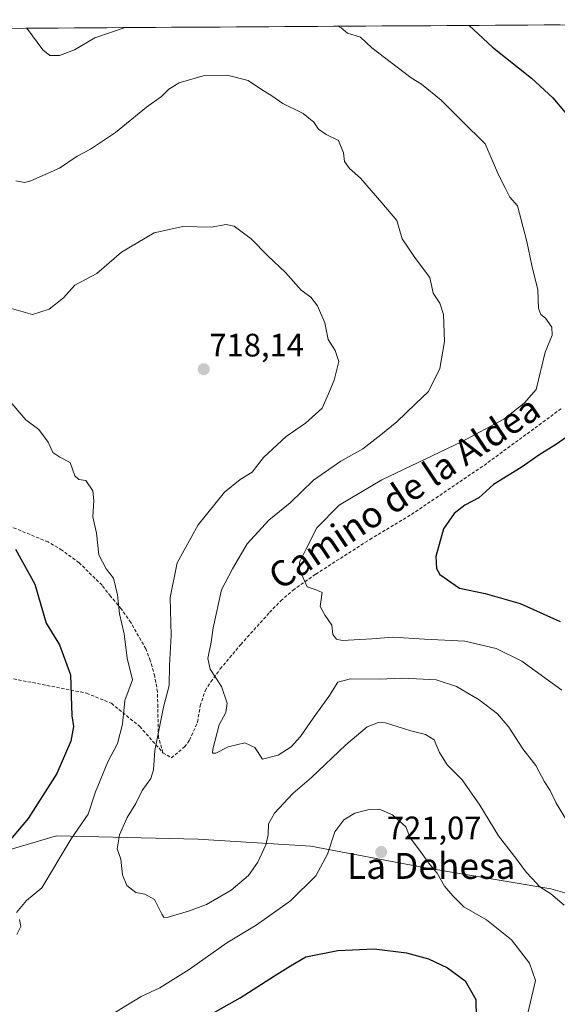
# Model space of a CAD drawing. Units: metres. Extents: x 542710 to 546140, y 4716996 to 4719333.
# Drawn here: x 544839 to 545004, y 4719024 to 4719328 of the extents above; entities that cross this region are included whole.
import ezdxf
from ezdxf.enums import TextEntityAlignment as Align

# ---------------------------------------------------------------- set-up
doc = ezdxf.new("R2010")
doc.units = ezdxf.units.M
doc.header["$MEASUREMENT"] = 0
doc.linetypes.add('TRAZOSX2', pattern=[1.5, 1, -0.5])
for name, color, linetype, lineweight in [('Arbolado forestal CxS', 92, 'Continuous', 0), ('Carátula', 7, 'Continuous', 5), ('Curva de nivel maestra', 36, 'Continuous', 30), ('Curva de nivel normal', 36, 'Continuous', 0), ('Municipio CxS', 142, 'Continuous', 0), ('Punto de cota en terreno', 7, 'Continuous', 0), ('Rótulo de punto de cota en terreno', 19, 'Continuous', 0), ('Senda', 19, 'TRAZOSX2', 0), ('Texto cartográfico', 19, 'Continuous', 0)]:
    doc.layers.add(name, color=color, linetype=linetype, lineweight=lineweight)
doc.styles.add('Arial', font='txt', dxfattribs={"height": 0.2})

# ---------------------------------------------------------------- blocks, each defined once
blk = doc.blocks.new('*U183')
at = {"layer": 'Municipio CxS', "color": 142, "linetype": 'Continuous', "lineweight": 0}
blk.add_polyline3d([(544835.4745, 4719324.8407, 706.5339), (544840.4726, 4719324.8724, 705.0776), (544845.4706, 4719324.9041, 704.1503), (544850.4687, 4719324.9359, 703.5879), (544855.4667, 4719324.9676, 703.7197), (544860.4648, 4719324.9994, 704.2642), (544865.4628, 4719325.0311, 704.6481), (544870.4609, 4719325.0629, 704.9753), (544875.4589, 4719325.0946, 705.4752), (544880.4569, 4719325.1263, 705.9722), (544885.455, 4719325.1581, 706.2768), (544890.453, 4719325.1898, 706.7929), (544895.4511, 4719325.2216, 707.5371), (544900.4491, 4719325.2533, 707.5013), (544905.4472, 4719325.285, 707.4684), (544910.4452, 4719325.3168, 707.0503), (544915.4433, 4719325.3485, 706.7273), (544920.4413, 4719325.3803, 706.4962), (544925.4393, 4719325.412, 706.1416), (544930.4374, 4719325.4438, 705.5815), (544935.4354, 4719325.4755, 705.1176), (544940.4335, 4719325.5072, 704.6208), (544945.4315, 4719325.539, 704.2185), (544950.4296, 4719325.5707, 703.5659), (544955.4276, 4719325.6025, 702.9792), (544960.4257, 4719325.6342, 702.2901), (544965.4237, 4719325.6659, 701.6439), (544970.4217, 4719325.6977, 700.9987), (544975.4198, 4719325.7294, 700.3399), (544980.4178, 4719325.7612, 699.5735), (544985.4159, 4719325.7929, 698.7295), (544990.4139, 4719325.8247, 697.986), (544995.412, 4719325.8564, 697.2639), (545000.41, 4719325.8881, 696.4892), (545005.4081, 4719325.9199, 695.725)], dxfattribs=at)
blk = doc.blocks.new('*U189')
at = {"layer": 'Curva de nivel normal', "color": 36, "linetype": 'Continuous', "lineweight": 0}
for points in [[(544836.13, 4719209.19, 720), (544840.5, 4719204.2, 720), (544844.5, 4719201.14, 720), (544847.38, 4719197.24, 720), (544848.83, 4719194.1, 720), (544851, 4719192.67, 720), (544854.22, 4719191.05, 720), (544855.61, 4719186.88, 720), (544856.86, 4719185.74, 720), (544859.01, 4719185.43, 720), (544861.12, 4719182.33, 720), (544861.52, 4719179.28, 720), (544861.18, 4719174.3, 720), (544862.25, 4719169.24, 720), (544862.97, 4719162.6, 720), (544865.29, 4719158.27, 720), (544867.54, 4719155.31, 720), (544868.73, 4719150.18, 720), (544869.43, 4719144.41, 720), (544870.84, 4719138.15, 720), (544871.74, 4719130.7, 720), (544873.36, 4719124.03, 720), (544871, 4719117.62, 720), (544870.35, 4719110.32, 720), (544868.73, 4719104.42, 720), (544865.83, 4719098.74, 720), (544861.94, 4719089.46, 720), (544859.73, 4719082.57, 720), (544854.48, 4719074.97, 720), (544845.46, 4719059.95, 720), (544840.67, 4719055.95, 720), (544837.63, 4719052.32, 720)], [(544838.56, 4719050.12, 720), (544838.95, 4719048, 720), (544837.74, 4719045.51, 720)], [(544860.76, 4719017.1, 720), (544876.03, 4719026.39, 720), (544881.79, 4719029.03, 720), (544890.86, 4719034.68, 720), (544902.54, 4719042.9, 720), (544911.51, 4719048.39, 720), (544922.18, 4719055.89, 720), (544930, 4719063.62, 720), (544933.54, 4719070.28, 720), (544935.81, 4719077.15, 720), (544938.64, 4719080.91, 720), (544942.04, 4719082.89, 720), (544946.45, 4719084.09, 720), (544949.48, 4719084.12, 720), (544953.64, 4719082.38, 720), (544957.73, 4719078.74, 720), (544959.09, 4719075.33, 720), (544962.24, 4719071.14, 720), (544964.78, 4719067.56, 720), (544967.38, 4719064.45, 720), (544969.68, 4719060.38, 720), (544972.25, 4719057.42, 720), (544975.61, 4719054.04, 720), (544982.64, 4719050.07, 720), (544990.31, 4719043.84, 720), (544995.94, 4719036.71, 720), (544997.75, 4719031.37, 720), (544995.03, 4719019.96, 720)]]:
    blk.add_polyline3d(points, dxfattribs=at)
blk = doc.blocks.new('*U199')
at = {"layer": 'Curva de nivel normal', "color": 36, "linetype": 'Continuous', "lineweight": 0}
blk.add_polyline3d([(544836.11, 4719238.45, 715), (544842.56, 4719236.61, 715), (544847.69, 4719238.24, 715), (544852.16, 4719241.73, 715), (544855.65, 4719245.63, 715), (544862.4, 4719249.26, 715), (544870, 4719255.8, 715), (544880.06, 4719261.8, 715), (544888.97, 4719263.81, 715), (544897.64, 4719263.57, 715), (544902.33, 4719264.42, 715), (544904.74, 4719263.9, 715), (544906.81, 4719262.29, 715), (544909.97, 4719259.97, 715), (544915.11, 4719254.74, 715), (544920.59, 4719249.55, 715), (544925.45, 4719244.1, 715), (544928.44, 4719241.93, 715), (544930.46, 4719239.3, 715), (544932.7, 4719234.05, 715), (544933.75, 4719228.96, 715), (544935.94, 4719225.57, 715), (544937.02, 4719222.14, 715), (544935.67, 4719216.43, 715), (544933.81, 4719211.94, 715), (544931.89, 4719207.73, 715), (544926.8, 4719203.11, 715), (544920.85, 4719199.08, 715), (544913.78, 4719192.6, 715), (544910.31, 4719188.01, 715), (544906.64, 4719185.76, 715), (544901.74, 4719181.84, 715), (544893.68, 4719171.78, 715), (544887.2, 4719160.08, 715), (544885.05, 4719149.41, 715), (544885.34, 4719137.67, 715), (544884.87, 4719128.43, 715), (544884.7, 4719122.28, 715), (544882.93, 4719115.62, 715), (544880.34, 4719102.28, 715), (544879.93, 4719096.28, 715), (544879.09, 4719093.62, 715), (544876.4, 4719089.95, 715), (544874.42, 4719085.95, 715), (544871.74, 4719081.62, 715), (544869.36, 4719076.21, 715), (544868.65, 4719071.89, 715), (544869.79, 4719068.77, 715), (544870.31, 4719063.95, 715), (544871.7, 4719060.67, 715), (544874.44, 4719058.42, 715), (544877.23, 4719057.98, 715), (544880.21, 4719056.27, 715), (544881.65, 4719053.4, 715), (544882.5, 4719051.81, 715), (544883.03, 4719050.81, 715), (544884.1, 4719050.75, 715), (544890.97, 4719052.85, 715), (544896.25, 4719054.74, 715), (544903.89, 4719059.18, 715), (544909.15, 4719063.72, 715), (544912.03, 4719067.8, 715), (544914.5, 4719073.16, 715), (544915.31, 4719076.28, 715), (544915.41, 4719079.62, 715), (544917.19, 4719082.95, 715), (544922.91, 4719088.95, 715), (544928.59, 4719093.88, 715), (544939.22, 4719104, 715), (544945.82, 4719109.52, 715), (544949.3, 4719110.88, 715), (544951.46, 4719110.8, 715), (544959.31, 4719108.27, 715), (544963.8, 4719107.12, 715), (544966.5, 4719105.48, 715), (544968.16, 4719101.59, 715), (544970.48, 4719097.86, 715), (544975.12, 4719093.24, 715), (544980.62, 4719085.35, 715), (544986.34, 4719075.96, 715), (544991.95, 4719068.64, 715), (544994.86, 4719064.71, 715), (544996.71, 4719062.76, 715), (544999.06, 4719060.16, 715), (545002.45, 4719058.08, 715), (545006.57, 4719054.56, 715)], dxfattribs=at)
blk = doc.blocks.new('*U202')
at = {"layer": 'Curva de nivel normal', "color": 36, "linetype": 'Continuous', "lineweight": 0}
blk.add_polyline3d([(544837.42, 4719277.86, 710), (544840.13, 4719277.29, 710), (544842.08, 4719277.8, 710), (544850.88, 4719281.76, 710), (544856.36, 4719285.42, 710), (544860.42, 4719287.56, 710), (544868.13, 4719292.75, 710), (544877.74, 4719300.56, 710), (544882.38, 4719303.85, 710), (544884.64, 4719306.12, 710), (544887.77, 4719308, 710), (544895.25, 4719310.17, 710), (544902.98, 4719310.27, 710), (544909.11, 4719308.73, 710), (544912.93, 4719306.22, 710), (544916.43, 4719304.04, 710), (544919.74, 4719301.66, 710), (544926.1, 4719298.55, 710), (544929.37, 4719295.96, 710), (544930.8, 4719293.8, 710), (544933.12, 4719292.15, 710), (544936.92, 4719290.24, 710), (544938.51, 4719286.46, 710), (544938.8, 4719283.75, 710), (544940.37, 4719281.66, 710), (544943.73, 4719278.69, 710), (544950.29, 4719271.06, 710), (544954.94, 4719265.62, 710), (544956.58, 4719259.92, 710), (544960.7, 4719253.87, 710), (544965.17, 4719248.07, 710), (544966.19, 4719243.24, 710), (544968.26, 4719240.14, 710), (544969.4, 4719236.62, 710), (544969.69, 4719228.27, 710), (544968.23, 4719219.94, 710), (544964.76, 4719212.94, 710), (544960.69, 4719209.08, 710), (544954.98, 4719203.51, 710), (544949.98, 4719199.58, 710), (544944.49, 4719195.27, 710), (544937.73, 4719191.44, 710), (544929.27, 4719185.61, 710), (544922.02, 4719178.61, 710), (544915.52, 4719173.27, 710), (544908.75, 4719165.94, 710), (544904.23, 4719158.27, 710), (544900.91, 4719151.76, 710), (544898.34, 4719140.1, 710), (544897.71, 4719135.62, 710), (544896.68, 4719130.62, 710), (544897.38, 4719127.28, 710), (544900.84, 4719122, 710), (544902.61, 4719116.81, 710), (544902.22, 4719113.93, 710), (544900.16, 4719110.15, 710), (544898.2, 4719102.68, 710), (544898.13, 4719101.46, 710), (544899.13, 4719101.4, 710), (544902.97, 4719103.38, 710), (544908.11, 4719104.55, 710), (544911.2, 4719103.14, 710), (544913.53, 4719099.53, 710), (544918.33, 4719100.84, 710), (544922.38, 4719103.4, 710), (544925.27, 4719106.52, 710), (544929.1, 4719112.19, 710), (544933.98, 4719118.92, 710), (544936.71, 4719123.28, 710), (544940.63, 4719124.29, 710), (544949.72, 4719124.22, 710), (544956.3, 4719124.49, 710), (544961.05, 4719124.29, 710), (544967.06, 4719124.07, 710), (544973.36, 4719122.01, 710), (544980.36, 4719117.9, 710), (544986.04, 4719113.57, 710), (544989.5, 4719109.48, 710), (544993.83, 4719102.7, 710), (544997.82, 4719097.62, 710), (545000.54, 4719092.62, 710), (545002.27, 4719089.88, 710), (545004.06, 4719086.2, 710), (545009.52, 4719077.12, 710)], dxfattribs=at)
blk = doc.blocks.new('*U215')
at = {"layer": 'Curva de nivel normal', "color": 36, "linetype": 'Continuous', "lineweight": 0}
for points in [[(544840.78, 4719324.87, 705), (544840.78, 4719324.87, 705), (544845.73, 4719318.19, 705), (544847.86, 4719316.52, 705), (544850.86, 4719316.48, 705), (544855.5, 4719318.25, 705), (544861.78, 4719321.89, 705), (544871.17, 4719325.07, 705)], [(544936.81, 4719325.48, 705), (544937.78, 4719325, 705), (544939.78, 4719323.32, 705), (544943.78, 4719322.08, 705), (544947.27, 4719318.84, 705), (544959.42, 4719309.58, 705), (544962.53, 4719307.6, 705), (544968.66, 4719302.68, 705), (544975, 4719296.3, 705), (544982.24, 4719289.21, 705), (544986.36, 4719279.66, 705), (544988.42, 4719275.72, 705), (544989.81, 4719272.77, 705), (544992.21, 4719270.18, 705), (544995.07, 4719259.09, 705), (544996.62, 4719251.72, 705), (544998.48, 4719244.24, 705), (544998.7, 4719238.6, 705), (544999.37, 4719236.68, 705), (545000.84, 4719235.48, 705), (545002.75, 4719232.72, 705), (545002.91, 4719230.22, 705), (545000.74, 4719225.07, 705), (544997.96, 4719213.5, 705), (544994.3, 4719209.28, 705), (544987.96, 4719204.4, 705), (544974.96, 4719197.36, 705), (544950.3, 4719185.7, 705), (544937.13, 4719177.83, 705), (544930.3, 4719170.89, 705), (544926.94, 4719164.43, 705), (544924.89, 4719160.3, 705), (544924.92, 4719158.03, 705), (544927.3, 4719152.7, 705), (544930.12, 4719151.75, 705), (544931.94, 4719150.9, 705), (544931.34, 4719146.65, 705), (544932.9, 4719143.87, 705), (544934.9, 4719140.83, 705), (544935.25, 4719138.02, 705), (544936.39, 4719136.54, 705), (544938.11, 4719136.16, 705), (544947.24, 4719136.63, 705), (544953.7, 4719137.2, 705), (544963.54, 4719136.54, 705), (544975.96, 4719135.9, 705), (544985.59, 4719133.65, 705), (544993.48, 4719129.8, 705), (545005.83, 4719120.82, 705)]]:
    blk.add_polyline3d(points, dxfattribs=at)
blk = doc.blocks.new('*U220')
at = {"layer": 'Curva de nivel maestra', "color": 36, "linetype": 'Continuous', "lineweight": 30}
for points in [[(544837.29, 4719164.31, 725), (544843.3, 4719153.5, 725), (544846.79, 4719141.48, 725), (544850.86, 4719134.83, 725), (544854.28, 4719125.58, 725), (544854.5, 4719119.14, 725), (544854.67, 4719112.9, 725), (544855.17, 4719109.68, 725), (544854.34, 4719105.14, 725), (544850.04, 4719095.15, 725), (544841.19, 4719081.24, 725), (544827.93, 4719065.62, 725)], [(544894.37, 4719019.06, 725), (544906.64, 4719025.98, 725), (544917.24, 4719032.74, 725), (544922.19, 4719035.82, 725), (544926.85, 4719038.64, 725), (544936.72, 4719040.57, 725), (544948, 4719041.1, 725), (544957.92, 4719039.82, 725), (544964.75, 4719037.97, 725), (544970.62, 4719035.28, 725), (544976.03, 4719031.28, 725), (544979.35, 4719025.49, 725), (544979.4, 4719019.85, 725)]]:
    blk.add_polyline3d(points, dxfattribs=at)
blk = doc.blocks.new('*U223')
at = {"layer": 'Curva de nivel maestra', "color": 36, "linetype": 'Continuous', "lineweight": 30}
for points in [[(544977.28, 4719325.74, 700), (544984.5, 4719319.08, 700), (544996.56, 4719309.49, 700), (545003.12, 4719303.41, 700), (545006.93, 4719298.9, 700)], [(545011.77, 4719201.94, 700), (545004.18, 4719196.65, 700), (544998.73, 4719193.25, 700), (544993.28, 4719189.52, 700), (544984.74, 4719184.24, 700), (544980.22, 4719180.12, 700), (544975.91, 4719177.9, 700), (544972.65, 4719175.25, 700), (544969.34, 4719170.59, 700), (544966.95, 4719162.08, 700), (544967.21, 4719158.3, 700), (544968.19, 4719156.54, 700), (544974.34, 4719152.31, 700), (544982.25, 4719150.6, 700), (544993.06, 4719147.54, 700), (545005.33, 4719142.02, 700)]]:
    blk.add_polyline3d(points, dxfattribs=at)
blk = doc.blocks.new('5PATER')
at = {"layer": 'Carátula', "linetype": 'Continuous', "lineweight": 5}
h = blk.add_hatch(color=250, dxfattribs=at)
edge = h.paths.add_edge_path()
edge.add_ellipse((0, 0.01), major_axis=(-1.33, -1.34), ratio=0.999422, start_angle=0, end_angle=360)

msp = doc.modelspace()

# ---------------------------------------------------------------- linework, layer by layer
at = {"layer": 'Arbolado forestal CxS', "color": 92, "linetype": 'Continuous', "lineweight": 0}
for points in [[(544498.73, 4719322.7, 746.55), (545256.16, 4719327.51, 659.7)], [(545256.16, 4719327.51, 659.7), (544498.73, 4719322.7, 746.55)], [(545068.97, 4719049.91, 698.26), (545040.59, 4719048.74, 704.22), (545002.46, 4719059.64, 714.75), (544963.25, 4719066.18, 720.35), (544928.39, 4719072.71, 719.51), (544893.53, 4719074.89, 712.54), (544849.95, 4719075.98, 720.25), (544812.91, 4719065.09, 727.18), (544775.87, 4719065.09, 733.77), (544730.12, 4719073.81, 743.37), (544700.71, 4719083.61, 750.79), (544671.29, 4719082.52, 760.51), (544654.64, 4719067.85, 766.71)], [(545068.97, 4719049.91, 698.26), (545040.59, 4719048.74, 704.22), (545002.46, 4719059.64, 714.75), (544963.25, 4719066.18, 720.35), (544928.39, 4719072.71, 719.51), (544893.53, 4719074.89, 712.54), (544849.95, 4719075.98, 720.25), (544812.91, 4719065.09, 727.18), (544775.87, 4719065.09, 733.77), (544730.12, 4719073.81, 743.37), (544700.71, 4719083.61, 750.79), (544671.29, 4719082.52, 760.51), (544654.64, 4719067.85, 766.71)], [(544812.91, 4719065.09, 727.18), (544849.95, 4719075.98, 720.25), (544893.53, 4719074.89, 712.54), (544928.39, 4719072.71, 719.51), (544963.25, 4719066.18, 720.35), (545002.46, 4719059.64, 714.75), (545040.59, 4719048.74, 704.22), (545068.97, 4719049.91, 698.26), (545088.89, 4719055.89, 696.58), (545113.02, 4719074.23, 693.58), (545126.74, 4719079.81, 692.63), (545140.46, 4719085.4, 691.77), (545149.6, 4719077.92, 693.04), (545124.06, 4719049.48, 699.1), (545098.12, 4719028.35, 702.99), (545089.72, 4718992.03, 710.06)], [(545040.59, 4719048.74, 704.22), (545002.46, 4719059.64, 714.75), (544963.25, 4719066.18, 720.35), (544928.39, 4719072.71, 719.51), (544893.53, 4719074.89, 712.54), (544849.95, 4719075.98, 720.25), (544812.91, 4719065.09, 727.18)]]:
    msp.add_polyline3d(points, dxfattribs=at)
at = {"layer": 'Senda', "color": 19, "linetype": 'TRAZOSX2', "lineweight": 0}
for points in [[(544882.81, 4719101.56), (544885.37, 4719099.96), (544889.49, 4719103.32), (544890.97, 4719105.41), (544893.46, 4719111.01), (544894.32, 4719116), (544895.81, 4719120.68), (544897.57, 4719123.39), (544900.47, 4719127.37), (544906.82, 4719134.92), (544915.7, 4719144.79), (544919.16, 4719148.37), (544922.93, 4719151.64), (544929.97, 4719156.61), (544946.64, 4719167.29), (544959.49, 4719175), (544981.88, 4719190.13), (545005.89, 4719207.76)], [(544882.81, 4719101.56), (544881.38, 4719106.44), (544881.21, 4719115.59), (544881.13, 4719120.28), (544880.26, 4719125.16), (544878.9, 4719129.94), (544877.49, 4719133.56), (544872.89, 4719141.73), (544869.93, 4719145.87), (544866.66, 4719149.81), (544864.01, 4719153.17), (544856.92, 4719160.12), (544851.61, 4719164.03), (544847.36, 4719166.52), (544817.13, 4719179.01)], [(544666.13, 4719158.05), (544711.19, 4719147.1), (544720.78, 4719145.15), (544735.18, 4719142.65), (544766.13, 4719137.59), (544785.18, 4719134.42), (544859.24, 4719119.9), (544866.9, 4719116.78), (544875.64, 4719109.64), (544882.81, 4719101.56)]]:
    msp.add_lwpolyline(points, dxfattribs=at)

# ---------------------------------------------------------------- block references
at = {"layer": 'Curva de nivel maestra', "color": 36, "linetype": 'Continuous', "lineweight": 30}
for name in ['*U220', '*U223']:
    msp.add_blockref(name, (0, 0), dxfattribs=at)
at = {"layer": 'Curva de nivel normal', "color": 36, "linetype": 'Continuous', "lineweight": 0}
for name in ['*U189', '*U199', '*U202', '*U215']:
    msp.add_blockref(name, (0, 0), dxfattribs=at)
at = {"layer": 'Municipio CxS', "color": 142, "linetype": 'Continuous', "lineweight": 0}
msp.add_blockref('*U183', (0, 0), dxfattribs=at)
at = {"layer": 'Punto de cota en terreno', "linetype": 'Continuous', "lineweight": 0}
for p in [(544895.38, 4719219.75, 718.14), (544950.15, 4719070.92, 721.07)]:
    msp.add_blockref('5PATER', p, dxfattribs=at)

# ---------------------------------------------------------------- texts
at = {"layer": 'Rótulo de punto de cota en terreno', "color": 19, "linetype": 'Continuous', "lineweight": 0, "style": 'Arial'}
for s, p in [('718,14', (544897.14, 4719221.51)), ('721,07', (544951.91, 4719072.68))]:
    msp.add_text(s, height=7, dxfattribs=at).set_placement(p, align=Align.BOTTOM_LEFT)
at = {"layer": 'Texto cartográfico', "color": 19, "linetype": 'Continuous', "lineweight": 0, "style": 'Arial'}
msp.add_text('Camino de la Aldea', height=8, rotation=33.7171, dxfattribs=at).set_placement((544957.23, 4719181.83), align=Align.MIDDLE_CENTER)
msp.add_text('La Dehesa', height=8, dxfattribs=at).set_placement((544965.57, 4719066.66), align=Align.MIDDLE_CENTER)

doc.saveas('drawing.dxf')
